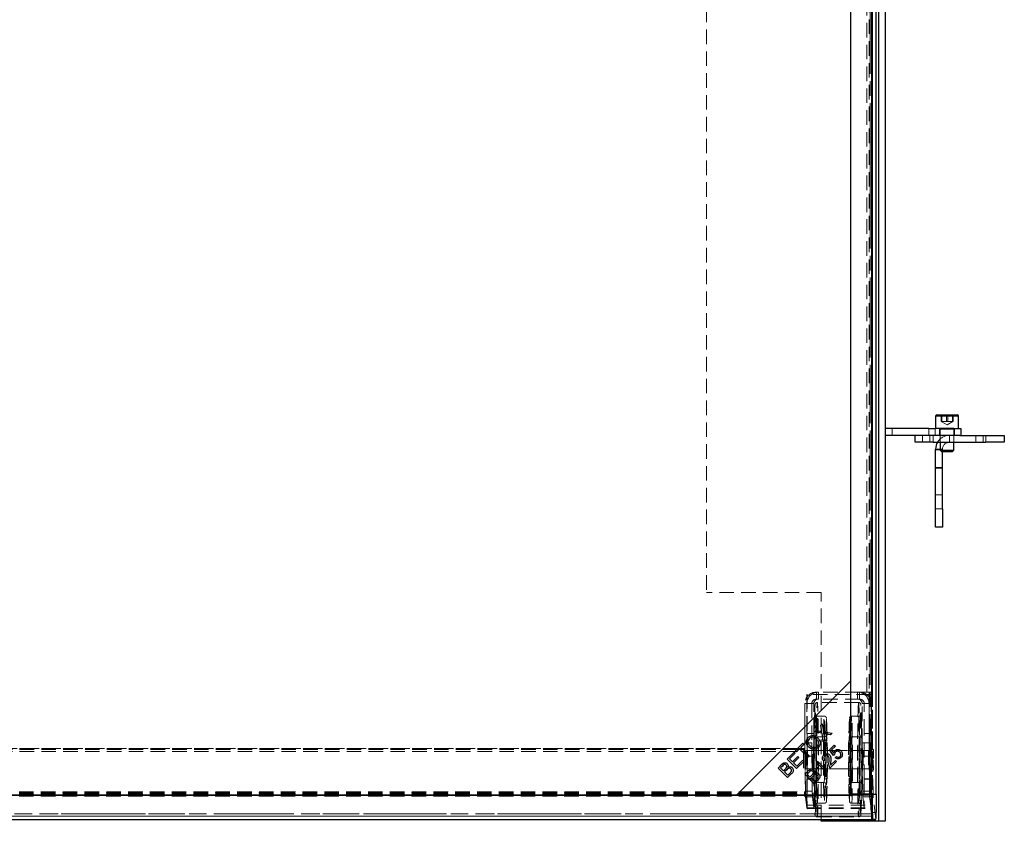
# Model space of a CAD drawing. Units: millimetres. Extents: x 43 to 536, y 20 to 376.
# Drawn here: x 129 to 215, y 20 to 90 of the extents above; entities that cross this region are included whole.
import ezdxf

# ---------------------------------------------------------------- set-up
doc = ezdxf.new("R2010")
doc.units = ezdxf.units.MM
doc.linetypes.add('HIDDEN', pattern=[1.905, 1.27, -0.635])
doc.linetypes.add('PHANTOM', pattern=[12.7, 6.35, -1.27, 1.27, -1.27, 1.27, -1.27])

msp = doc.modelspace()

# ---------------------------------------------------------------- linework, layer by layer
at = {"color": 7, "linetype": 'Continuous', "lineweight": 25}
for p, q in [((203.666, 299.16), (203.666, 19.56)), ((204.266, 299.16), (204.266, 19.56)), ((201.266, 31.836), (201.266, 157.036)), ((201.266, 21.936), (201.266, 156.936)), ((203.457, 156.936), (203.457, 21.936)), ((208.786, 55.05), (210.546, 55.05)), ((208.666, 54.93), (208.666, 53.85)), ((210.666, 53.85), (210.666, 54.93)), ((208.085, 53.85), (204.266, 53.85)), ((208.085, 53.85), (208.632, 53.85)), ((210.266, 53.85), (208.632, 53.85)), ((210.266, 53.85), (210.866, 53.85)), ((210.866, 53.85), (210.866, 53.25)), ((208.085, 53.25), (204.266, 53.25)), ((206.866, 52.65), (206.866, 53.25)), ((208.466, 52.65), (206.866, 52.65)), ((208.632, 53.25), (208.085, 53.25)), ((208.466, 52.65), (213.066, 52.65)), ((210.266, 53.25), (208.632, 53.25)), ((209.066, 52.65), (209.066, 51.961)), ((210.786, 53.25), (210.266, 53.25)), ((210.266, 51.961), (210.266, 52.65)), ((210.786, 53.25), (213.066, 53.25)), ((213.066, 53.25), (214.666, 53.25)), ((214.666, 52.65), (213.066, 52.65)), ((214.666, 53.25), (214.666, 52.65)), ((208.666, 46.85), (208.666, 52.05)), ((209.066, 51.961), (209.177, 51.85)), ((209.066, 51.961), (210.266, 51.961)), ((209.177, 51.85), (210.155, 51.85)), ((209.266, 46.85), (209.266, 51.85)), ((210.155, 51.85), (210.266, 51.961)), ((208.666, 45.25), (208.666, 46.85)), ((209.266, 46.85), (209.266, 45.25)), ((209.266, 45.25), (208.666, 45.25)), ((191.266, 21.836), (201.266, 31.836)), ((201.266, 21.836), (201.266, 31.836)), ((198.645, 27.95), (198.765, 28.07)), ((198.699, 27.559), (198.645, 27.95)), ((198.765, 28.07), (198.866, 27.382)), ((197.437, 26.73), (197.437, 26.238)), ((198.037, 27.036), (198.037, 26.868)), ((198.059, 27.364), (198.191, 27.496)), ((198.745, 27.249), (198.059, 27.364)), ((198.191, 27.496), (198.558, 27.433)), ((198.858, 26.489), (198.745, 27.249)), ((198.866, 27.382), (199.625, 27.256)), ((198.909, 27.124), (198.991, 26.622)), ((199.488, 27.119), (198.979, 27.207)), ((199.625, 27.256), (199.488, 27.119)), ((196.412, 25.716), (197.075, 26.38)), ((196.786, 25.893), (196.51, 25.618)), ((197.524, 25.155), (196.786, 25.893)), ((197.174, 26.281), (196.897, 26.004)), ((196.897, 26.004), (197.635, 25.266)), ((197.075, 26.38), (197.174, 26.281)), ((198.037, 25.991), (198.037, 25.858)), ((198.991, 26.622), (198.858, 26.489)), ((199.394, 25.804), (199.811, 26.22)), ((199.743, 25.293), (199.394, 25.804)), ((199.909, 26.122), (199.574, 25.788)), ((199.811, 26.22), (199.909, 26.122)), ((195.693, 24.998), (196.298, 25.603)), ((196.53, 24.161), (195.693, 24.998)), ((196.397, 25.504), (195.903, 25.01)), ((195.903, 25.01), (196.159, 24.754)), ((196.159, 24.754), (196.622, 25.217)), ((196.721, 25.119), (196.258, 24.656)), ((196.298, 25.603), (196.397, 25.504)), ((196.51, 25.618), (196.412, 25.716)), ((196.622, 25.217), (196.721, 25.119)), ((197.227, 25.674), (197.138, 25.65)), ((197.437, 25.464), (197.437, 25.242)), ((197.635, 25.266), (197.524, 25.155)), ((199.574, 25.788), (199.755, 25.518)), ((199.852, 25.377), (199.743, 25.293)), ((199.901, 25.099), (200, 25.216)), ((194.903, 24.208), (195.217, 24.522)), ((195.74, 23.371), (194.903, 24.208)), ((195.28, 24.387), (195.113, 24.22)), ((195.113, 24.22), (195.366, 23.967)), ((195.366, 23.967), (195.547, 24.148)), ((196.258, 24.656), (196.542, 24.371)), ((197.155, 24.786), (196.53, 24.161)), ((196.542, 24.371), (197.056, 24.885)), ((197.056, 24.885), (197.155, 24.786)), ((197.126, 24.815), (197.126, 24.757)), ((198.363, 24.184), (198.264, 24.283)), ((198.295, 24.735), (198.362, 24.801)), ((198.362, 24.801), (199.202, 23.961)), ((199.099, 23.858), (198.445, 24.513)), ((198.992, 24.926), (198.876, 24.831)), ((200.008, 24.767), (199.454, 24.213)), ((199.498, 24.455), (199.909, 24.866)), ((199.909, 24.866), (200.008, 24.767)), ((195.658, 24.062), (195.464, 23.868)), ((195.464, 23.868), (195.752, 23.581)), ((196.059, 23.69), (195.74, 23.371)), ((195.752, 23.581), (195.961, 23.789)), ((197.232, 23.665), (197.546, 23.979)), ((198.069, 22.828), (197.232, 23.665)), ((197.278, 23.712), (197.28, 23.617)), ((197.437, 23.87), (197.437, 23.459)), ((197.609, 23.844), (197.441, 23.677)), ((197.441, 23.677), (197.694, 23.424)), ((197.862, 23.256), (197.641, 23.256)), ((197.882, 23.236), (197.661, 23.236)), ((197.694, 23.424), (197.875, 23.605)), ((197.987, 23.519), (197.793, 23.325)), ((197.793, 23.325), (198.081, 23.037)), ((198.037, 24.042), (198.037, 23.555)), ((198.081, 23.037), (198.289, 23.246)), ((199.202, 23.961), (199.099, 23.858)), ((198.388, 23.147), (198.069, 22.828)), ((203.146, 21.836), (54.187, 21.836)), ((66.066, 21.836), (191.266, 21.836)), ((191.266, 21.836), (201.266, 21.836)), ((202.957, 21.936), (201.266, 21.936)), ((203.165, 21.936), (202.957, 21.936)), ((203.037, 21.836), (203.037, 21.936)), ((203.146, 20.211), (203.146, 21.836)), ((203.165, 21.936), (203.166, 21.936)), ((203.166, 20.327), (203.166, 21.936)), ((203.166, 21.936), (203.466, 21.936)), ((203.466, 21.936), (203.466, 20.327)), ((203.141, 19.84), (203.154, 19.732)), ((54.196, 19.711), (203.137, 19.711)), ((198.666, 19.56), (198.666, 19.711)), ((203.066, 19.56), (198.666, 19.56)), ((203.666, 19.56), (203.066, 19.56)), ((203.156, 19.727), (203.456, 19.727)), ((204.266, 19.56), (203.666, 19.56))]:
    msp.add_line(p, q, dxfattribs=at)
at = {"color": 7, "linetype": 'HIDDEN', "lineweight": 18}
for p, q in [((203.066, 289.76), (203.066, 19.56)), ((188.666, 159.16), (188.666, 39.52)), ((203.066, 159.16), (203.066, 19.711)), ((202.957, 21.936), (202.957, 156.936)), ((203.157, 156.936), (203.157, 21.936)), ((202.661, 30.836), (202.661, 156.241)), ((202.861, 156.241), (202.861, 30.836)), ((203.161, 156.241), (203.161, 30.836)), ((209.137, 54.45), (209.137, 55.05)), ((209.197, 54.45), (209.197, 55.05)), ((209.607, 54.45), (209.607, 55.05)), ((209.726, 54.45), (209.726, 55.05)), ((210.136, 54.45), (210.136, 55.05)), ((210.195, 54.45), (210.195, 55.05)), ((208.666, 54.93), (209.258, 54.93)), ((209.137, 54.45), (209.372, 54.45)), ((209.164, 54.45), (209.666, 54.161)), ((209.258, 54.93), (210.666, 54.93)), ((209.372, 54.45), (209.607, 54.45)), ((209.607, 54.45), (209.871, 54.45)), ((209.666, 54.161), (210.168, 54.45)), ((209.871, 54.45), (210.136, 54.45)), ((210.166, 54.45), (210.136, 54.45)), ((210.195, 54.45), (210.166, 54.45)), ((204.866, 53.25), (204.866, 53.85)), ((209.016, 53.85), (209.016, 53.25)), ((209.066, 53.8), (209.066, 52.65)), ((210.263, 53.8), (209.069, 53.8)), ((210.266, 53.85), (210.266, 53.25)), ((210.266, 52.65), (210.266, 53.8)), ((210.316, 53.25), (210.316, 53.85)), ((207.516, 53.25), (207.516, 52.65)), ((208.166, 53.25), (208.166, 52.65)), ((208.466, 52.65), (208.466, 53.25)), ((209.866, 53.25), (209.866, 52.65)), ((212.166, 53.25), (212.166, 52.65)), ((212.816, 52.65), (212.816, 53.25)), ((213.066, 53.25), (213.066, 52.65)), ((209.266, 52.05), (208.666, 52.05)), ((209.266, 51.99), (208.666, 51.99)), ((209.266, 52.05), (209.066, 52.05)), ((209.266, 51.85), (209.266, 52.05)), ((209.266, 50.45), (208.666, 50.45)), ((208.666, 50.39), (209.266, 50.39)), ((209.266, 48.05), (208.666, 48.05)), ((209.266, 46.85), (208.666, 46.85)), ((198.666, 39.52), (188.666, 39.52)), ((198.666, 19.711), (198.666, 39.52)), ((197.43, 30.636), (197.43, 27.236)), ((197.43, 30.636), (197.437, 30.636)), ((197.437, 30.636), (197.437, 27.236)), ((203.037, 30.636), (197.437, 30.636)), ((198.257, 30.836), (198.251, 30.836)), ((198.252, 30.236), (198.252, 30.836)), ((198.252, 30.236), (198.43, 30.236)), ((198.257, 30.836), (198.43, 30.836)), ((202.03, 30.836), (198.43, 30.836)), ((198.43, 30.836), (198.43, 30.236)), ((202.03, 30.236), (198.43, 30.236)), ((201.852, 30.836), (201.852, 30.236)), ((202.661, 30.836), (202.03, 30.836)), ((202.03, 30.836), (202.03, 30.236)), ((202.661, 30.836), (202.861, 30.836)), ((202.861, 30.836), (202.866, 30.836)), ((202.866, 30.836), (202.866, 24.641)), ((203.166, 30.836), (202.866, 30.836)), ((203.03, 27.236), (203.03, 30.636)), ((203.037, 27.236), (203.037, 30.636)), ((203.166, 30.836), (203.166, 24.641)), ((197.251, 25.928), (197.251, 29.836)), ((197.252, 29.836), (197.252, 26.405)), ((197.252, 29.836), (197.43, 29.836)), ((197.252, 29.836), (197.852, 29.836)), ((197.43, 27.216), (197.43, 29.836)), ((198.03, 29.836), (197.43, 29.836)), ((197.852, 29.836), (197.852, 26.405)), ((197.852, 29.836), (198.03, 29.836)), ((198.03, 27.216), (198.03, 29.836)), ((201.937, 29.936), (198.338, 29.936)), ((202.134, 29.732), (202.137, 29.736)), ((202.137, 29.736), (202.145, 29.713)), ((202.252, 26.405), (202.252, 29.836)), ((202.252, 29.836), (202.43, 29.836)), ((202.252, 29.836), (202.852, 29.836)), ((202.43, 27.216), (202.43, 29.836)), ((203.03, 29.836), (202.43, 29.836)), ((202.852, 26.405), (202.852, 29.836)), ((202.852, 29.836), (203.03, 29.836)), ((203.03, 27.216), (203.03, 29.836)), ((198.938, 28.736), (198.338, 28.736)), ((199.141, 28.53), (199.136, 28.534)), ((201.134, 28.53), (201.137, 28.536)), ((201.137, 28.536), (201.14, 28.533)), ((201.937, 28.736), (201.337, 28.736)), ((202.137, 28.936), (202.134, 28.932)), ((202.142, 28.926), (202.137, 28.936)), ((197.43, 27.236), (197.437, 27.236)), ((197.437, 27.216), (197.43, 27.216)), ((197.437, 27.236), (198.037, 27.236)), ((197.437, 27.216), (197.437, 26.73)), ((198.037, 27.216), (197.437, 27.216)), ((198.03, 27.236), (198.03, 23.236)), ((198.039, 26.734), (198.036, 26.733)), ((198.037, 27.236), (198.037, 27.036)), ((198.037, 27.216), (198.037, 27.036)), ((198.037, 26.868), (198.037, 25.991)), ((198.938, 26.936), (198.238, 26.936)), ((199.136, 27.134), (199.14, 27.132)), ((201.137, 27.136), (201.135, 27.13)), ((201.139, 27.133), (201.137, 27.136)), ((202.037, 26.936), (201.337, 26.936)), ((202.236, 26.734), (202.237, 26.736)), ((202.237, 26.736), (202.239, 26.731)), ((202.43, 27.236), (202.437, 27.236)), ((202.43, 23.236), (202.43, 27.236)), ((202.437, 27.216), (202.43, 27.216)), ((202.437, 27.236), (203.037, 27.236)), ((202.437, 23.236), (202.437, 27.236)), ((202.437, 23.256), (202.437, 27.216)), ((203.037, 27.216), (202.437, 27.216)), ((203.037, 23.256), (203.037, 27.216)), ((60.08, 25.814), (196.509, 25.814)), ((60.081, 25.928), (197.251, 25.928)), ((60.512, 25.928), (196.623, 25.928)), ((196.706, 25.814), (196.866, 25.814)), ((196.973, 25.928), (197.251, 25.928)), ((197.087, 25.814), (197.253, 25.814)), ((197.852, 26.405), (197.252, 26.405)), ((197.253, 25.814), (197.278, 23.712)), ((197.253, 25.641), (197.253, 25.814)), ((197.437, 26.238), (197.437, 25.464)), ((198.037, 25.858), (198.037, 24.042)), ((202.852, 26.405), (202.252, 26.405)), ((203.237, 25.836), (202.937, 25.836)), ((60.08, 25.641), (197.253, 25.641)), ((197.458, 25.736), (197.227, 25.674)), ((197.253, 25.641), (197.298, 21.95)), ((197.259, 25.258), (197.296, 22.203)), ((197.259, 25.258), (197.859, 25.258)), ((197.938, 25.731), (197.338, 25.731)), ((197.437, 25.242), (197.437, 23.87)), ((202.817, 25.736), (197.458, 25.736)), ((197.859, 25.258), (197.896, 22.203)), ((202.237, 25.736), (198.038, 25.736)), ((202.295, 22.203), (202.258, 25.258)), ((202.258, 25.258), (202.858, 25.258)), ((202.937, 25.731), (202.337, 25.731)), ((203.137, 25.65), (202.817, 25.736)), ((202.895, 22.203), (202.858, 25.258)), ((197.138, 24.221), (197.458, 24.136)), ((197.338, 24.141), (197.938, 24.141)), ((197.458, 24.136), (202.817, 24.136)), ((198.038, 24.136), (202.237, 24.136)), ((202.337, 24.141), (202.937, 24.141)), ((202.817, 24.136), (203.137, 24.221)), ((202.866, 24.641), (202.898, 21.985)), ((203.166, 24.641), (202.866, 24.641)), ((203.198, 21.985), (203.166, 24.641)), ((197.28, 23.617), (197.298, 22.122)), ((197.43, 23.256), (197.437, 23.256)), ((197.43, 20.736), (197.43, 23.256)), ((197.43, 23.236), (197.43, 20.736)), ((197.43, 23.236), (197.437, 23.236)), ((197.437, 23.459), (197.437, 23.256)), ((197.641, 23.256), (197.437, 23.256)), ((197.437, 23.236), (197.437, 20.736)), ((197.661, 23.236), (197.437, 23.236)), ((198.037, 23.256), (197.862, 23.256)), ((198.037, 23.236), (197.882, 23.236)), ((198.03, 20.736), (198.03, 23.256)), ((198.037, 23.555), (198.037, 23.236)), ((198.037, 23.555), (198.037, 23.256)), ((202.437, 23.256), (202.43, 23.256)), ((202.43, 23.256), (202.43, 20.736)), ((202.43, 23.236), (202.437, 23.236)), ((202.437, 23.256), (203.037, 23.256)), ((203.037, 23.236), (202.437, 23.236)), ((202.937, 24.036), (203.237, 24.036)), ((203.03, 23.256), (203.03, 20.736)), ((203.03, 20.736), (203.03, 23.236)), ((203.037, 21.936), (203.037, 23.236)), ((198.036, 23.139), (198.038, 23.136)), ((198.038, 23.136), (198.039, 23.138)), ((198.238, 22.936), (198.938, 22.936)), ((199.138, 22.736), (199.136, 22.738)), ((199.14, 22.739), (199.138, 22.736)), ((201.337, 22.936), (202.037, 22.936)), ((202.239, 23.141), (202.237, 23.136)), ((60.029, 22.039), (197.304, 22.039)), ((60.029, 21.742), (197.304, 21.742)), ((60.035, 22.122), (197.298, 22.122)), ((60.035, 21.95), (197.298, 21.95)), ((197.896, 22.203), (197.296, 22.203)), ((197.298, 21.95), (197.298, 22.122)), ((197.304, 22.039), (197.438, 20.959)), ((197.304, 21.742), (197.304, 22.039)), ((197.304, 21.742), (197.438, 20.662)), ((197.31, 21.703), (197.43, 20.736)), ((197.31, 21.703), (197.91, 21.703)), ((197.91, 21.703), (198.03, 20.736)), ((202.895, 22.203), (202.295, 22.203)), ((202.43, 20.736), (202.309, 21.703)), ((202.309, 21.703), (202.909, 21.703)), ((203.198, 21.985), (202.898, 21.985)), ((202.906, 21.735), (203.141, 19.84)), ((202.906, 21.735), (203.205, 21.735)), ((203.03, 20.736), (202.909, 21.703)), ((203.037, 20.736), (203.037, 21.836)), ((203.454, 19.732), (203.205, 21.735)), ((197.43, 20.736), (197.437, 20.736)), ((197.437, 20.736), (203.037, 20.736)), ((197.438, 20.959), (203.017, 20.973)), ((197.438, 20.662), (197.438, 20.959)), ((197.438, 20.662), (203.017, 20.676)), ((198.138, 20.936), (198.131, 20.952)), ((198.141, 20.939), (198.138, 20.936)), ((198.338, 21.136), (198.938, 21.136)), ((199.135, 21.339), (199.138, 21.336)), ((199.138, 21.336), (199.143, 21.35)), ((201.337, 21.136), (201.937, 21.136)), ((202.135, 20.938), (202.141, 20.941)), ((203.017, 20.973), (203.136, 20.013)), ((203.017, 20.676), (203.017, 20.973)), ((203.017, 20.676), (203.136, 19.716)), ((54.187, 20.211), (203.146, 20.211)), ((203.136, 20.013), (54.196, 20.013)), ((54.196, 20.011), (203.137, 20.011)), ((198.13, 20.158), (198.138, 20.136)), ((198.138, 20.136), (198.141, 20.139)), ((198.338, 19.936), (201.937, 19.936)), ((203.136, 20.013), (203.136, 19.716)), ((203.136, 19.716), (54.196, 19.716)), ((203.454, 19.732), (203.154, 19.732)), ((203.456, 19.727), (203.454, 19.732))]:
    msp.add_line(p, q, dxfattribs=at)
at = {"color": 8, "linetype": 'PHANTOM', "lineweight": 18}
for p, q in [((202.957, 21.936), (202.957, 156.936)), ((210.666, 54.93), (208.666, 54.93)), ((208.085, 53.25), (208.085, 53.85)), ((208.632, 53.85), (208.632, 53.25)), ((210.266, 53.25), (210.266, 53.85)), ((208.466, 53.25), (208.466, 52.65)), ((213.066, 52.65), (213.066, 53.25)), ((209.066, 52.05), (208.666, 52.05)), ((208.666, 46.85), (209.266, 46.85)), ((196.509, 25.814), (196.706, 25.814)), ((196.623, 25.928), (196.973, 25.928)), ((196.866, 25.814), (197.087, 25.814)), ((203.146, 20.211), (54.187, 20.211)), ((203.166, 20.327), (203.466, 20.327)), ((203.066, 19.711), (203.066, 19.56))]:
    msp.add_line(p, q, dxfattribs=at)
at = {"color": 7, "linetype": 'HIDDEN', "lineweight": 18, "flags": 128}
for points in [[(198.141, 29.732), (198.133, 29.726), (198.13, 29.715)], [(198.141, 20.139), (198.148, 20.172), (198.158, 20.281), (198.168, 20.46), (198.177, 20.707), (198.186, 21.018), (198.194, 21.388), (198.201, 21.813), (198.208, 22.284), (198.213, 22.796), (198.217, 23.34), (198.22, 23.909), (198.221, 24.493), (198.221, 25.083), (198.221, 25.672), (198.218, 26.249), (198.215, 26.807), (198.21, 27.336), (198.205, 27.828), (198.198, 28.277), (198.19, 28.675), (198.182, 29.017), (198.173, 29.296), (198.163, 29.51), (198.153, 29.654), (198.143, 29.726), (198.141, 29.732)], [(198.338, 19.936), (198.327, 19.971), (198.317, 20.075), (198.307, 20.248), (198.298, 20.487), (198.289, 20.789), (198.281, 21.148), (198.273, 21.561), (198.267, 22.021), (198.261, 22.522), (198.257, 23.056), (198.254, 23.618), (198.251, 24.197), (198.251, 24.787), (198.251, 25.38), (198.252, 25.965), (198.255, 26.537), (198.259, 27.086), (198.264, 27.605), (198.27, 28.086), (198.277, 28.523), (198.285, 28.91), (198.293, 29.241), (198.303, 29.511), (198.312, 29.718), (198.322, 29.857), (198.333, 29.927), (198.343, 29.927), (198.353, 29.857), (198.363, 29.718), (198.373, 29.511), (198.382, 29.241), (198.391, 28.91), (198.399, 28.523), (198.405, 28.086), (198.412, 27.605), (198.417, 27.086), (198.42, 26.537), (198.423, 25.965), (198.425, 25.38), (198.425, 24.787), (198.424, 24.197), (198.422, 23.618), (198.419, 23.056), (198.414, 22.522), (198.409, 22.021), (198.402, 21.561), (198.395, 21.148), (198.386, 20.789), (198.378, 20.487), (198.368, 20.248), (198.358, 20.075), (198.348, 19.971), (198.338, 19.936)], [(201.937, 29.936), (201.927, 29.9), (201.917, 29.796), (201.907, 29.623), (201.897, 29.384), (201.888, 29.083), (201.88, 28.723), (201.873, 28.31), (201.866, 27.85), (201.861, 27.35), (201.856, 26.815), (201.853, 26.254), (201.851, 25.674), (201.85, 25.084), (201.85, 24.492), (201.852, 23.906), (201.855, 23.334), (201.858, 22.785), (201.863, 22.266), (201.869, 21.785), (201.876, 21.348), (201.884, 20.961), (201.893, 20.63), (201.902, 20.36), (201.912, 20.154), (201.922, 20.014), (201.932, 19.944), (201.942, 19.944), (201.953, 20.014), (201.963, 20.154), (201.972, 20.36), (201.982, 20.63), (201.99, 20.961), (201.998, 21.348), (202.005, 21.785), (202.011, 22.266), (202.016, 22.785), (202.02, 23.334), (202.023, 23.906), (202.024, 24.492), (202.024, 25.084), (202.023, 25.674), (202.021, 26.254), (202.018, 26.815), (202.014, 27.35), (202.008, 27.85), (202.002, 28.31), (201.994, 28.723), (201.986, 29.083), (201.977, 29.384), (201.968, 29.623), (201.958, 29.796), (201.948, 29.9), (201.937, 29.936)], [(202.134, 20.139), (202.132, 20.145), (202.122, 20.217), (202.112, 20.361), (202.102, 20.575), (202.093, 20.855), (202.085, 21.196), (202.077, 21.594), (202.07, 22.043), (202.065, 22.536), (202.06, 23.065), (202.057, 23.622), (202.054, 24.199), (202.053, 24.788), (202.054, 25.378), (202.055, 25.962), (202.058, 26.531), (202.062, 27.075), (202.067, 27.587), (202.074, 28.059), (202.081, 28.483), (202.089, 28.853), (202.098, 29.164), (202.107, 29.411), (202.117, 29.591), (202.127, 29.699), (202.134, 29.732)], [(198.131, 28.916), (198.133, 28.927), (198.141, 28.931)], [(198.399, 23.479), (198.4, 23.663), (198.403, 24.162), (198.404, 24.676), (198.404, 25.195), (198.403, 25.709), (198.4, 26.208), (198.397, 26.684), (198.392, 27.127), (198.386, 27.529), (198.38, 27.883), (198.372, 28.182), (198.364, 28.421), (198.356, 28.595), (198.347, 28.7), (198.338, 28.736), (198.329, 28.7), (198.32, 28.595), (198.311, 28.421), (198.303, 28.182), (198.296, 27.883), (198.289, 27.529), (198.284, 27.127), (198.279, 26.684), (198.275, 26.208), (198.273, 25.709), (198.272, 25.195), (198.272, 24.676), (198.273, 24.162), (198.275, 23.663), (198.279, 23.187), (198.284, 22.744), (198.289, 22.342), (198.296, 21.988), (198.303, 21.689), (198.311, 21.45), (198.32, 21.276), (198.329, 21.171), (198.338, 21.136), (198.338, 21.136)], [(198.872, 25.306), (198.873, 25.709), (198.875, 26.208), (198.879, 26.684), (198.883, 27.127), (198.889, 27.529), (198.896, 27.883), (198.903, 28.182), (198.911, 28.421), (198.92, 28.595), (198.929, 28.7), (198.938, 28.736), (198.947, 28.7), (198.956, 28.595), (198.964, 28.421), (198.972, 28.182), (198.979, 27.883), (198.986, 27.529), (198.992, 27.127), (198.997, 26.684), (199, 26.208), (199.003, 25.709), (199.004, 25.195), (199.004, 24.676), (199.003, 24.162), (199, 23.663), (198.997, 23.187), (198.992, 22.744), (198.986, 22.342), (198.979, 21.988), (198.972, 21.689), (198.964, 21.45), (198.956, 21.276), (198.947, 21.171), (198.938, 21.136), (198.938, 21.136)], [(201.337, 28.736), (201.328, 28.7), (201.319, 28.595), (201.311, 28.421), (201.303, 28.182), (201.295, 27.883), (201.289, 27.529), (201.283, 27.127), (201.278, 26.684), (201.275, 26.208), (201.272, 25.709), (201.271, 25.195), (201.271, 24.676), (201.272, 24.162), (201.275, 23.663), (201.278, 23.187), (201.283, 22.744), (201.289, 22.342), (201.295, 21.988), (201.303, 21.689), (201.311, 21.45), (201.319, 21.276), (201.328, 21.171), (201.337, 21.136), (201.346, 21.171), (201.355, 21.276), (201.364, 21.45), (201.372, 21.689), (201.379, 21.988), (201.386, 22.342), (201.391, 22.744), (201.396, 23.187), (201.4, 23.663), (201.402, 24.162), (201.403, 24.676), (201.403, 25.195), (201.402, 25.709), (201.4, 26.208), (201.396, 26.684), (201.391, 27.127), (201.386, 27.529), (201.379, 27.883), (201.372, 28.182), (201.364, 28.421), (201.355, 28.595), (201.346, 28.7), (201.337, 28.736)], [(201.937, 28.736), (201.946, 28.7), (201.955, 28.595), (201.964, 28.421), (201.972, 28.182), (201.979, 27.883), (201.986, 27.529), (201.991, 27.127), (201.996, 26.684), (202, 26.208), (202.002, 25.709), (202.003, 25.195), (202.003, 24.676), (202.002, 24.162), (202, 23.663), (201.996, 23.187), (201.991, 22.744), (201.986, 22.342), (201.979, 21.988), (201.972, 21.689), (201.964, 21.45), (201.955, 21.276), (201.946, 21.171), (201.937, 21.136), (201.928, 21.171), (201.919, 21.276), (201.911, 21.45), (201.903, 21.689), (201.895, 21.988), (201.889, 22.342), (201.883, 22.744), (201.878, 23.187), (201.875, 23.663), (201.872, 24.162), (201.871, 24.676), (201.871, 25.195), (201.872, 25.709), (201.875, 26.208), (201.878, 26.684), (201.883, 27.127), (201.889, 27.529), (201.895, 27.883), (201.903, 28.182), (201.911, 28.421), (201.919, 28.595), (201.928, 28.7), (201.937, 28.736)], [(198.238, 22.936), (198.231, 22.972), (198.225, 23.079), (198.219, 23.253), (198.214, 23.488), (198.209, 23.775), (198.206, 24.105), (198.204, 24.464), (198.203, 24.84), (198.203, 25.22), (198.205, 25.59), (198.208, 25.936), (198.211, 26.245), (198.216, 26.508), (198.222, 26.713), (198.228, 26.855), (198.234, 26.927), (198.241, 26.927), (198.248, 26.855), (198.254, 26.713), (198.259, 26.508), (198.264, 26.245), (198.268, 25.936), (198.271, 25.59), (198.272, 25.22), (198.273, 24.84), (198.272, 24.464), (198.27, 24.105), (198.266, 23.775), (198.262, 23.488), (198.257, 23.253), (198.251, 23.079), (198.244, 22.972), (198.238, 22.936)], [(198.972, 25.238), (198.971, 25.59), (198.968, 25.936), (198.964, 26.245), (198.959, 26.508), (198.954, 26.713), (198.947, 26.855), (198.941, 26.927), (198.934, 26.927), (198.928, 26.855), (198.922, 26.713), (198.916, 26.508), (198.911, 26.245), (198.907, 25.936), (198.905, 25.59), (198.903, 25.22), (198.903, 24.84), (198.904, 24.464), (198.906, 24.105), (198.909, 23.775), (198.914, 23.488), (198.919, 23.253), (198.925, 23.079), (198.931, 22.972), (198.938, 22.936), (198.938, 22.936)], [(201.337, 26.936), (201.344, 26.899), (201.35, 26.792), (201.356, 26.618), (201.361, 26.383), (201.366, 26.096), (201.369, 25.766), (201.371, 25.407), (201.372, 25.031), (201.372, 24.651), (201.37, 24.281), (201.368, 23.936), (201.364, 23.626), (201.359, 23.363), (201.353, 23.158), (201.347, 23.017), (201.341, 22.945), (201.334, 22.945), (201.327, 23.017), (201.321, 23.158), (201.316, 23.363), (201.311, 23.626), (201.307, 23.936), (201.304, 24.281), (201.303, 24.651), (201.302, 25.031), (201.303, 25.407), (201.306, 25.766), (201.309, 26.096), (201.313, 26.383), (201.318, 26.618), (201.324, 26.792), (201.331, 26.899), (201.337, 26.936)], [(202.037, 26.936), (202.031, 26.899), (202.024, 26.792), (202.018, 26.618), (202.013, 26.383), (202.009, 26.096), (202.005, 25.766), (202.003, 25.407), (202.002, 25.031), (202.003, 24.651), (202.004, 24.281), (202.007, 23.936), (202.011, 23.626), (202.016, 23.363), (202.021, 23.158), (202.027, 23.017), (202.034, 22.945), (202.04, 22.945), (202.047, 23.017), (202.053, 23.158), (202.059, 23.363), (202.064, 23.626), (202.067, 23.936), (202.07, 24.281), (202.072, 24.651), (202.072, 25.031), (202.071, 25.407), (202.069, 25.766), (202.066, 26.096), (202.061, 26.383), (202.056, 26.618), (202.05, 26.792), (202.044, 26.899), (202.037, 26.936)], [(202.921, 24.936), (202.922, 24.682), (202.924, 24.449), (202.927, 24.255), (202.931, 24.117), (202.935, 24.045), (202.939, 24.045), (202.944, 24.117), (202.947, 24.255), (202.95, 24.449), (202.952, 24.682), (202.953, 24.936), (202.952, 25.189), (202.95, 25.422), (202.947, 25.616), (202.944, 25.754), (202.939, 25.826), (202.935, 25.826), (202.931, 25.754), (202.927, 25.616), (202.924, 25.422), (202.922, 25.189), (202.921, 24.936)], [(203.221, 24.936), (203.222, 24.682), (203.224, 24.449), (203.227, 24.255), (203.23, 24.117), (203.235, 24.045), (203.239, 24.045), (203.244, 24.117), (203.247, 24.255), (203.25, 24.449), (203.252, 24.682), (203.253, 24.936), (203.252, 25.189), (203.25, 25.422), (203.247, 25.616), (203.244, 25.754), (203.239, 25.826), (203.235, 25.826), (203.23, 25.754), (203.227, 25.616), (203.224, 25.422), (203.222, 25.189), (203.221, 24.936)], [(197.126, 24.757), (197.127, 24.649), (197.129, 24.452), (197.132, 24.307), (197.136, 24.231), (197.14, 24.231), (197.144, 24.307), (197.147, 24.452), (197.149, 24.649), (197.15, 24.877), (197.15, 25.111), (197.148, 25.326), (197.146, 25.499), (197.145, 25.535)], [(197.347, 25.554), (197.344, 25.652), (197.34, 25.722), (197.336, 25.722), (197.332, 25.652), (197.328, 25.518), (197.326, 25.333), (197.324, 25.112), (197.324, 24.876), (197.325, 24.645), (197.327, 24.44), (197.33, 24.279), (197.334, 24.176), (197.338, 24.141), (197.338, 24.141)], [(197.458, 25.736), (197.462, 25.7), (197.466, 25.597), (197.469, 25.434), (197.471, 25.228), (197.472, 24.995), (197.471, 24.758), (197.47, 24.536), (197.467, 24.349), (197.464, 24.215), (197.46, 24.145), (197.456, 24.145), (197.452, 24.215), (197.448, 24.349), (197.446, 24.536), (197.444, 24.758), (197.444, 24.995), (197.445, 25.228), (197.447, 25.434), (197.45, 25.597), (197.454, 25.7), (197.458, 25.736)], [(197.938, 24.141), (197.942, 24.176), (197.946, 24.279), (197.949, 24.44), (197.951, 24.645), (197.952, 24.876), (197.951, 25.112), (197.95, 25.333), (197.947, 25.518), (197.944, 25.652), (197.94, 25.722), (197.936, 25.722), (197.932, 25.652), (197.928, 25.518), (197.926, 25.333), (197.924, 25.112), (197.924, 24.876), (197.925, 24.645), (197.927, 24.44), (197.93, 24.279), (197.934, 24.176), (197.938, 24.141)], [(198.038, 24.136), (198.042, 24.171), (198.046, 24.275), (198.049, 24.437), (198.051, 24.643), (198.052, 24.876), (198.051, 25.114), (198.05, 25.336), (198.047, 25.522), (198.044, 25.656), (198.04, 25.727), (198.036, 25.727), (198.032, 25.656), (198.028, 25.522), (198.026, 25.336), (198.024, 25.114), (198.024, 24.876), (198.025, 24.643), (198.027, 24.437), (198.03, 24.275), (198.034, 24.171), (198.038, 24.136)], [(202.237, 24.136), (202.241, 24.171), (202.245, 24.275), (202.248, 24.437), (202.25, 24.643), (202.251, 24.876), (202.251, 25.114), (202.249, 25.336), (202.247, 25.522), (202.243, 25.656), (202.239, 25.727), (202.235, 25.727), (202.231, 25.656), (202.228, 25.522), (202.225, 25.336), (202.224, 25.114), (202.223, 24.876), (202.224, 24.643), (202.226, 24.437), (202.229, 24.275), (202.233, 24.171), (202.237, 24.136)], [(202.337, 25.731), (202.341, 25.695), (202.345, 25.592), (202.348, 25.431), (202.35, 25.226), (202.351, 24.995), (202.351, 24.759), (202.349, 24.538), (202.347, 24.353), (202.343, 24.219), (202.339, 24.149), (202.335, 24.149), (202.331, 24.219), (202.328, 24.353), (202.325, 24.538), (202.324, 24.759), (202.323, 24.995), (202.324, 25.226), (202.326, 25.431), (202.329, 25.592), (202.333, 25.695), (202.337, 25.731)], [(202.817, 25.736), (202.813, 25.7), (202.809, 25.597), (202.806, 25.434), (202.804, 25.228), (202.803, 24.995), (202.803, 24.758), (202.805, 24.536), (202.808, 24.349), (202.811, 24.215), (202.815, 24.145), (202.819, 24.145), (202.823, 24.215), (202.827, 24.349), (202.829, 24.536), (202.831, 24.758), (202.831, 24.995), (202.83, 25.228), (202.828, 25.434), (202.825, 25.597), (202.821, 25.7), (202.817, 25.736)], [(202.937, 24.141), (202.941, 24.176), (202.945, 24.279), (202.948, 24.44), (202.95, 24.645), (202.951, 24.876), (202.951, 25.112), (202.949, 25.333), (202.946, 25.518), (202.943, 25.652), (202.939, 25.722), (202.935, 25.722), (202.931, 25.652), (202.928, 25.518), (202.925, 25.333), (202.924, 25.112), (202.923, 24.876), (202.924, 24.645), (202.926, 24.44), (202.929, 24.279), (202.933, 24.176), (202.937, 24.141)], [(203.137, 25.65), (203.141, 25.611), (203.145, 25.499), (203.147, 25.326), (203.149, 25.111), (203.149, 24.877), (203.148, 24.649), (203.146, 24.452), (203.143, 24.307), (203.139, 24.231), (203.135, 24.231), (203.131, 24.307), (203.128, 24.452), (203.126, 24.649), (203.125, 24.877), (203.125, 25.111), (203.127, 25.326), (203.129, 25.499), (203.133, 25.611), (203.137, 25.65)], [(201.133, 22.747), (201.134, 22.744), (201.139, 22.737)], [(201.14, 21.338), (201.133, 21.344), (201.131, 21.353)], [(202.145, 20.156), (202.142, 20.145), (202.134, 20.139)]]:
    msp.add_lwpolyline(points, dxfattribs=at)
at = {"color": 7, "linetype": 'Continuous', "lineweight": 25, "flags": 128}
for points in [[(197.138, 25.65), (197.134, 25.611), (197.131, 25.548)], [(197.145, 25.535), (197.142, 25.611), (197.138, 25.65)], [(203.154, 19.732), (203.157, 19.728), (203.159, 19.751), (203.161, 19.8), (203.163, 19.874), (203.164, 19.968), (203.165, 20.078), (203.166, 20.199), (203.166, 20.327)]]:
    msp.add_lwpolyline(points, dxfattribs=at)
at = {"color": 7, "linetype": 'Continuous', "lineweight": 25}
for centre, radius, start, end in [((208.786, 54.93), 0.12, 90, 180), ((210.546, 54.93), 0.12, 0, 90), ((209.866, 52.05), 1.2, 150, 180), ((177.021, 25.14), 20.33, 0.53393, 1.16805), ((195.66, 20.163), 7.808, 356.79778, 1.20253)]:
    msp.add_arc(centre, radius, start, end, dxfattribs=at)
at = {"color": 7, "linetype": 'HIDDEN', "lineweight": 18}
for centre, radius, start, end in [((209.016, 53.8), 0.05, 0, 90), ((210.316, 53.8), 0.05, 90, 180), ((209.866, 52.05), 1.2, 90, 150), ((209.866, 52.05), 0.6, 90, 180), ((198.251, 29.836), 1, 90, 180), ((198.252, 29.836), 1, 90.00436, 180.00436), ((198.43, 29.836), 1, 90.00436, 180.00436), ((198.252, 29.836), 0.4, 90.00436, 180.00436), ((198.43, 29.836), 0.4, 90.00436, 180.00436), ((201.852, 29.836), 1, 359.99564, 89.99564), ((201.852, 29.836), 0.4, 359.99564, 89.99564), ((202.03, 29.836), 1, 359.99564, 89.99564), ((202.03, 29.836), 0.4, 359.99564, 89.99564), ((320.527, 24.933), 122.49, 177.76293, 182.23447), ((79.564, 24.938), 122.674, 357.76631, 2.23109), ((300.212, 24.942), 102.158, 177.7705, 182.2383), ((101.764, 24.939), 96.46, 357.62348, 2.37192), ((283.404, 24.928), 84.346, 177.54992, 182.43869), ((111.844, 24.916), 87.372, 357.66031, 2.37004), ((289.325, 24.909), 88.265, 177.64864, 182.30862), ((117.193, 24.937), 84.024, 357.54497, 2.45239), ((297.671, 24.939), 95.62, 177.6066, 182.39823), ((103.869, 24.947), 98.354, 357.66579, 2.31843), ((241.885, 24.932), 43.886, 177.64754, 182.34056), ((154.879, 24.935), 43.197, 357.61581, 2.38717), ((248.795, 24.932), 49.708, 177.46093, 182.53014), ((148.414, 24.937), 50.773, 357.51935, 2.47817), ((256.536, 24.923), 55.445, 177.71859, 182.24909), ((151.432, 24.939), 49.755, 357.46346, 2.52769), ((244.704, 24.945), 42.506, 177.58859, 182.43955), ((157.716, 24.934), 44.56, 357.69332, 2.31155), ((293.792, 26.363), 96.54, 179.97486, 180.6557), ((294.392, 26.363), 96.54, 179.97486, 180.6557), ((298.791, 26.363), 96.54, 179.97486, 180.6557), ((299.391, 26.363), 96.54, 179.97486, 180.6557), ((224.562, 24.962), 27.437, 178.77612, 180.30643), ((176.631, 24.945), 20.722, 357.77533, 1.06292), ((166.16, 24.512), 32.816, 357.24682, 0.77149), ((254.843, 23.988), 55.979, 179.13219, 182.92073), ((168.458, 23.068), 29.942, 356.3, 0.62591), ((205.743, 22.193), 8.447, 179.93448, 183.32817), ((206.343, 22.193), 8.447, 179.93448, 183.32817), ((210.742, 22.193), 8.447, 179.93448, 183.32817), ((211.342, 22.193), 8.447, 179.93448, 183.32817), ((207.121, 21.981), 4.222, 179.93449, 183.3285), ((207.421, 21.981), 4.222, 179.93449, 183.3285)]:
    msp.add_arc(centre, radius, start, end, dxfattribs=at)
for centre, major_axis, ratio, start_param, end_param in [((197.26, 25.928), (0, 0.2), 0.043638, 1.570796, 2.181662), ((197.26, 25.928), (0, 0.5), 0.017455, 1.570796, 2.181662), ((197.305, 22.237), (0, 0.2), 0.043638, 2.181662, 3.001966), ((197.305, 22.237), (0, 0.5), 0.017455, 2.181662, 3.001966)]:
    msp.add_ellipse(centre, major_axis=major_axis, ratio=ratio, start_param=start_param, end_param=end_param, dxfattribs=at)
for points, knots in [([(198.34, 29.932), (198.332, 29.933), (198.299, 29.938), (198.246, 29.917), (198.195, 29.88), (198.166, 29.842), (198.149, 29.809), (198.139, 29.777), (198.135, 29.762), (198.133, 29.751), (198.133, 29.751)], [0, 0, 0, 0, 0.041469, 0.185929, 0.305368, 0.416031, 0.532627, 0.697782, 0.990181, 1, 1, 1, 1]), ([(202.142, 29.75), (202.14, 29.761), (202.136, 29.78), (202.116, 29.836), (202.067, 29.893), (202.006, 29.929), (201.959, 29.933), (201.937, 29.936)], [0, 0, 0, 0, 0.383538, 0.610113, 0.74073, 0.88031, 1, 1, 1, 1]), ([(198.338, 28.739), (198.324, 28.739), (198.287, 28.737), (198.234, 28.761), (198.191, 28.797), (198.167, 28.831), (198.158, 28.851), (198.156, 28.856), (198.155, 28.858)], [0, 0, 0, 0, 0.143289, 0.383528, 0.584222, 0.764195, 0.940888, 1, 1, 1, 1]), ([(199.13, 28.594), (199.129, 28.599), (199.125, 28.611), (199.107, 28.647), (199.068, 28.691), (199.011, 28.728), (198.965, 28.732), (198.943, 28.734)], [0, 0, 0, 0, 0.162069, 0.368591, 0.568359, 0.795011, 1, 1, 1, 1]), ([(201.337, 28.736), (201.31, 28.732), (201.262, 28.727), (201.207, 28.691), (201.173, 28.653), (201.154, 28.62), (201.146, 28.6), (201.144, 28.593), (201.143, 28.59)], [0, 0, 0, 0, 0.243458, 0.433207, 0.59999, 0.755722, 0.92906, 1, 1, 1, 1]), ([(202.115, 28.848), (202.115, 28.847), (202.112, 28.839), (202.094, 28.808), (202.05, 28.766), (201.993, 28.739), (201.953, 28.737), (201.937, 28.736)], [0, 0, 0, 0, 0.044739, 0.293827, 0.542576, 0.823849, 1, 1, 1, 1]), ([(198.238, 26.932), (198.228, 26.933), (198.195, 26.936), (198.144, 26.915), (198.098, 26.882), (198.069, 26.845), (198.053, 26.814), (198.046, 26.796), (198.045, 26.791), (198.044, 26.79)], [0, 0, 0, 0, 0.108529, 0.348824, 0.543865, 0.711686, 0.855444, 0.983791, 1, 1, 1, 1]), ([(199.112, 27.039), (199.106, 27.029), (199.091, 27.004), (199.047, 26.964), (198.991, 26.938), (198.952, 26.938), (198.936, 26.939)], [0, 0, 0, 0, 0.19244, 0.475898, 0.790804, 1, 1, 1, 1]), ([(201.337, 26.936), (201.313, 26.938), (201.268, 26.943), (201.214, 26.975), (201.18, 27.01), (201.161, 27.04), (201.156, 27.053), (201.154, 27.057)], [0, 0, 0, 0, 0.291184, 0.529751, 0.730879, 0.90222, 1, 1, 1, 1]), ([(202.233, 26.78), (202.232, 26.785), (202.23, 26.795), (202.216, 26.829), (202.189, 26.871), (202.141, 26.911), (202.086, 26.933), (202.05, 26.935), (202.037, 26.936)], [0, 0, 0, 0, 0.140333, 0.280724, 0.450206, 0.655155, 0.881984, 1, 1, 1, 1]), ([(198.043, 23.088), (198.044, 23.084), (198.046, 23.074), (198.059, 23.042), (198.086, 23.001), (198.134, 22.96), (198.189, 22.938), (198.225, 22.936), (198.238, 22.936)], [0, 0, 0, 0, 0.114571, 0.259169, 0.43373, 0.644821, 0.878448, 1, 1, 1, 1]), ([(198.938, 22.936), (198.962, 22.933), (199.007, 22.928), (199.061, 22.896), (199.095, 22.861), (199.113, 22.833), (199.117, 22.822), (199.118, 22.819)], [0, 0, 0, 0, 0.302813, 0.550908, 0.760068, 0.938253, 1, 1, 1, 1]), ([(201.156, 22.817), (201.157, 22.821), (201.162, 22.832), (201.184, 22.867), (201.227, 22.906), (201.284, 22.933), (201.323, 22.933), (201.339, 22.932)], [0, 0, 0, 0, 0.076062, 0.273111, 0.529045, 0.813373, 1, 1, 1, 1]), ([(202.036, 22.939), (202.047, 22.938), (202.08, 22.935), (202.131, 22.956), (202.177, 22.989), (202.206, 23.026), (202.223, 23.057), (202.231, 23.082), (202.233, 23.092), (202.235, 23.097)], [0, 0, 0, 0, 0.0974787, 0.310162, 0.482791, 0.6313276, 0.7585666, 0.8721655, 1, 1, 1, 1]), ([(198.158, 21.019), (198.159, 21.022), (198.162, 21.03), (198.181, 21.063), (198.225, 21.105), (198.282, 21.132), (198.322, 21.135), (198.338, 21.136)], [0, 0, 0, 0, 0.090026, 0.327305, 0.564261, 0.8322, 1, 1, 1, 1]), ([(198.938, 21.136), (198.965, 21.139), (199.013, 21.144), (199.068, 21.18), (199.102, 21.218), (199.121, 21.251), (199.132, 21.28), (199.137, 21.298), (199.138, 21.307), (199.139, 21.31)], [0, 0, 0, 0, 0.180455, 0.321099, 0.444722, 0.560153, 0.688634, 0.890985, 1, 1, 1, 1]), ([(201.135, 21.317), (201.136, 21.309), (201.138, 21.296), (201.147, 21.267), (201.168, 21.225), (201.207, 21.18), (201.264, 21.144), (201.31, 21.139), (201.332, 21.137)], [0, 0, 0, 0, 0.241953, 0.437243, 0.575742, 0.709712, 0.86171, 1, 1, 1, 1]), ([(201.937, 21.132), (201.951, 21.133), (201.988, 21.134), (202.041, 21.11), (202.083, 21.074), (202.104, 21.045), (202.11, 21.034), (202.111, 21.031)], [0, 0, 0, 0, 0.168605, 0.4543777, 0.6931102, 0.9071941, 1, 1, 1, 1]), ([(198.133, 20.121), (198.135, 20.11), (198.139, 20.091), (198.159, 20.036), (198.208, 19.978), (198.269, 19.942), (198.316, 19.938), (198.338, 19.936)], [0, 0, 0, 0, 0.382879, 0.609697, 0.740453, 0.880183, 1, 1, 1, 1]), ([(201.934, 19.939), (201.942, 19.938), (201.975, 19.933), (202.029, 19.954), (202.08, 19.991), (202.109, 20.029), (202.126, 20.063), (202.136, 20.094), (202.14, 20.11), (202.142, 20.12), (202.142, 20.12)], [0, 0, 0, 0, 0.043556, 0.18755, 0.306603, 0.416908, 0.533126, 0.697748, 0.989201, 1, 1, 1, 1])]:
    msp.add_open_spline(points, degree=3, knots=knots, dxfattribs=at)
at = {"color": 7, "linetype": 'Continuous', "lineweight": 25}
for points, knots in [([(198.728, 27.398), (198.721, 27.428), (198.71, 27.481), (198.702, 27.536), (198.699, 27.559)], [0, 0, 0, 0, 0.5599658, 1, 1, 1, 1]), ([(197.588, 26.034), (197.529, 26.102), (197.411, 26.236), (197.356, 26.488), (197.408, 26.718), (197.499, 26.825), (197.544, 26.879)], [0, 0, 0, 0, 0.280591, 0.559598, 0.779576, 1, 1, 1, 1]), ([(197.641, 26.784), (197.599, 26.73), (197.516, 26.621), (197.512, 26.42), (197.595, 26.264), (197.668, 26.186), (197.704, 26.147)], [0, 0, 0, 0, 0.2792646, 0.5578905, 0.7785946, 1, 1, 1, 1]), ([(197.544, 26.879), (197.614, 26.934), (197.753, 27.044), (198.009, 27.061), (198.223, 26.98), (198.327, 26.89), (198.379, 26.844)], [0, 0, 0, 0, 0.279601, 0.558604, 0.779099, 1, 1, 1, 1]), ([(198.264, 26.731), (198.214, 26.774), (198.115, 26.861), (197.933, 26.914), (197.762, 26.883), (197.681, 26.817), (197.641, 26.784)], [0, 0, 0, 0, 0.280791, 0.560039, 0.779927, 1, 1, 1, 1]), ([(198.315, 26.107), (198.356, 26.159), (198.438, 26.265), (198.439, 26.459), (198.369, 26.616), (198.299, 26.692), (198.264, 26.731)], [0, 0, 0, 0, 0.279156, 0.558216, 0.778801, 1, 1, 1, 1]), ([(198.379, 26.844), (198.435, 26.777), (198.548, 26.643), (198.599, 26.395), (198.541, 26.172), (198.454, 26.066), (198.41, 26.012)], [0, 0, 0, 0, 0.2803552, 0.5595228, 0.7796347, 1, 1, 1, 1]), ([(198.558, 27.433), (198.59, 27.428), (198.647, 27.418), (198.703, 27.404), (198.728, 27.398)], [0, 0, 0, 0, 0.560026, 1, 1, 1, 1]), ([(198.887, 27.226), (198.891, 27.207), (198.9, 27.173), (198.906, 27.139), (198.909, 27.124)], [0, 0, 0, 0, 0.560005, 1, 1, 1, 1]), ([(198.979, 27.207), (198.962, 27.21), (198.931, 27.216), (198.9, 27.223), (198.887, 27.226)], [0, 0, 0, 0, 0.5599901, 1, 1, 1, 1]), ([(198.41, 26.012), (198.342, 25.958), (198.206, 25.851), (197.956, 25.831), (197.744, 25.903), (197.64, 25.99), (197.588, 26.034)], [0, 0, 0, 0, 0.279586, 0.558758, 0.779308, 1, 1, 1, 1]), ([(197.704, 26.147), (197.752, 26.104), (197.85, 26.019), (198.03, 25.977), (198.197, 26.009), (198.276, 26.074), (198.315, 26.107)], [0, 0, 0, 0, 0.2806247, 0.5597445, 0.7797624, 1, 1, 1, 1]), ([(199.86, 25.729), (199.904, 25.764), (199.992, 25.833), (200.153, 25.846), (200.292, 25.804), (200.358, 25.747), (200.392, 25.718)], [0, 0, 0, 0, 0.279545, 0.559099, 0.779363, 1, 1, 1, 1]), ([(198.876, 24.831), (198.844, 24.875), (198.781, 24.963), (198.769, 25.12), (198.821, 25.251), (198.877, 25.314), (198.905, 25.345)], [0, 0, 0, 0, 0.280283, 0.558946, 0.779179, 1, 1, 1, 1]), ([(198.905, 25.345), (198.945, 25.379), (199.023, 25.448), (199.17, 25.479), (199.304, 25.452), (199.367, 25.4), (199.399, 25.374)], [0, 0, 0, 0, 0.280514, 0.559705, 0.77977, 1, 1, 1, 1]), ([(198.988, 25.258), (198.965, 25.231), (198.92, 25.177), (198.907, 25.075), (198.937, 24.988), (198.974, 24.947), (198.992, 24.926)], [0, 0, 0, 0, 0.2800946, 0.5589934, 0.7791423, 1, 1, 1, 1]), ([(199.291, 25.27), (199.265, 25.29), (199.215, 25.329), (199.123, 25.334), (199.044, 25.307), (199.007, 25.274), (198.988, 25.258)], [0, 0, 0, 0, 0.279214, 0.558808, 0.779163, 1, 1, 1, 1]), ([(199.359, 24.737), (199.368, 24.839), (199.381, 24.982), (199.36, 25.169), (199.314, 25.237), (199.291, 25.27)], [0, 0, 0, 0, 0.561229, 0.781407, 1, 1, 1, 1]), ([(199.399, 25.374), (199.433, 25.326), (199.502, 25.23), (199.518, 25.017), (199.507, 24.869), (199.5, 24.778)], [0, 0, 0, 0, 0.278334, 0.558556, 1, 1, 1, 1]), ([(199.755, 25.518), (199.765, 25.562), (199.785, 25.641), (199.837, 25.702), (199.86, 25.729)], [0, 0, 0, 0, 0.559851, 1, 1, 1, 1]), ([(199.923, 25.611), (199.908, 25.593), (199.876, 25.557), (199.844, 25.476), (199.849, 25.415), (199.852, 25.377)], [0, 0, 0, 0, 0.280683, 0.561294, 1, 1, 1, 1]), ([(200.404, 25.134), (200.364, 25.1), (200.284, 25.032), (200.136, 25.002), (200.002, 25.027), (199.935, 25.075), (199.901, 25.099)], [0, 0, 0, 0, 0.280196, 0.559467, 0.779579, 1, 1, 1, 1]), ([(200.292, 25.6), (200.262, 25.625), (200.203, 25.677), (200.092, 25.697), (199.993, 25.671), (199.947, 25.631), (199.923, 25.611)], [0, 0, 0, 0, 0.280424, 0.559376, 0.779392, 1, 1, 1, 1]), ([(200, 25.216), (200.028, 25.198), (200.083, 25.162), (200.176, 25.147), (200.26, 25.168), (200.299, 25.202), (200.319, 25.219)], [0, 0, 0, 0, 0.280575, 0.5596853, 0.7797563, 1, 1, 1, 1]), ([(200.319, 25.219), (200.343, 25.251), (200.392, 25.316), (200.392, 25.433), (200.355, 25.529), (200.313, 25.576), (200.292, 25.6)], [0, 0, 0, 0, 0.278877, 0.558427, 0.778992, 1, 1, 1, 1]), ([(200.392, 25.718), (200.428, 25.675), (200.494, 25.598), (200.513, 25.499), (200.522, 25.455)], [0, 0, 0, 0, 0.559618, 1, 1, 1, 1]), ([(200.522, 25.455), (200.52, 25.387), (200.517, 25.266), (200.438, 25.174), (200.404, 25.134)], [0, 0, 0, 0, 0.55833, 1, 1, 1, 1]), ([(195.217, 24.522), (195.256, 24.558), (195.332, 24.629), (195.473, 24.681), (195.611, 24.66), (195.676, 24.61), (195.709, 24.585)], [0, 0, 0, 0, 0.281145, 0.560144, 0.780179, 1, 1, 1, 1]), ([(195.613, 24.463), (195.587, 24.484), (195.547, 24.515), (195.481, 24.523), (195.384, 24.499), (195.326, 24.437), (195.28, 24.387)], [0, 0, 0, 0, 0.248929, 0.374253, 0.499596, 1, 1, 1, 1]), ([(195.547, 24.148), (195.567, 24.168), (195.602, 24.203), (195.63, 24.245), (195.643, 24.263)], [0, 0, 0, 0, 0.560281, 1, 1, 1, 1]), ([(195.643, 24.263), (195.651, 24.282), (195.668, 24.319), (195.667, 24.396), (195.633, 24.438), (195.613, 24.463)], [0, 0, 0, 0, 0.281288, 0.561699, 1, 1, 1, 1]), ([(196.015, 24.131), (195.987, 24.152), (195.946, 24.185), (195.876, 24.194), (195.772, 24.176), (195.709, 24.113), (195.658, 24.062)], [0, 0, 0, 0, 0.249338, 0.375003, 0.500576, 1, 1, 1, 1]), ([(195.709, 24.585), (195.728, 24.562), (195.765, 24.516), (195.797, 24.412), (195.78, 24.337), (195.769, 24.291)], [0, 0, 0, 0, 0.2804829, 0.5610755, 1, 1, 1, 1]), ([(195.769, 24.291), (195.803, 24.306), (195.87, 24.337), (195.975, 24.335), (196.064, 24.303), (196.108, 24.265), (196.13, 24.246)], [0, 0, 0, 0, 0.280142, 0.559562, 0.779677, 1, 1, 1, 1]), ([(196.032, 23.868), (196.046, 23.891), (196.075, 23.938), (196.08, 24.016), (196.057, 24.083), (196.029, 24.115), (196.015, 24.131)], [0, 0, 0, 0, 0.280506, 0.559128, 0.779453, 1, 1, 1, 1]), ([(196.13, 24.246), (196.155, 24.215), (196.205, 24.153), (196.24, 24.036), (196.218, 23.861), (196.125, 23.761), (196.059, 23.69)], [0, 0, 0, 0, 0.1871, 0.374285, 0.560762, 1, 1, 1, 1]), ([(197.546, 23.979), (197.584, 24.015), (197.66, 24.086), (197.801, 24.138), (197.939, 24.117), (198.005, 24.067), (198.037, 24.042)], [0, 0, 0, 0, 0.281145, 0.560144, 0.780179, 1, 1, 1, 1]), ([(198.264, 24.283), (198.288, 24.367), (198.333, 24.516), (198.307, 24.668), (198.295, 24.735)], [0, 0, 0, 0, 0.560504, 1, 1, 1, 1]), ([(198.445, 24.513), (198.437, 24.45), (198.423, 24.336), (198.381, 24.23), (198.363, 24.184)], [0, 0, 0, 0, 0.559709, 1, 1, 1, 1]), ([(199.395, 24.297), (199.374, 24.378), (199.336, 24.523), (199.352, 24.671), (199.359, 24.737)], [0, 0, 0, 0, 0.5583438, 1, 1, 1, 1]), ([(199.454, 24.213), (199.441, 24.227), (199.417, 24.253), (199.402, 24.283), (199.395, 24.297)], [0, 0, 0, 0, 0.559848, 1, 1, 1, 1]), ([(199.5, 24.778), (199.497, 24.742), (199.491, 24.681), (199.486, 24.597), (199.485, 24.525), (199.494, 24.478), (199.498, 24.455)], [0, 0, 0, 0, 0.340044, 0.560073, 0.780045, 1, 1, 1, 1]), ([(195.961, 23.789), (195.975, 23.803), (196, 23.828), (196.022, 23.856), (196.032, 23.868)], [0, 0, 0, 0, 0.560111, 1, 1, 1, 1]), ([(197.941, 23.92), (197.915, 23.941), (197.876, 23.971), (197.809, 23.98), (197.712, 23.956), (197.655, 23.894), (197.609, 23.844)], [0, 0, 0, 0, 0.248929, 0.374253, 0.499596, 1, 1, 1, 1]), ([(197.875, 23.605), (197.895, 23.625), (197.931, 23.66), (197.959, 23.702), (197.971, 23.72)], [0, 0, 0, 0, 0.5602811, 1, 1, 1, 1]), ([(197.971, 23.72), (197.98, 23.739), (197.997, 23.776), (197.995, 23.852), (197.962, 23.894), (197.941, 23.92)], [0, 0, 0, 0, 0.281288, 0.561699, 1, 1, 1, 1]), ([(198.343, 23.588), (198.316, 23.609), (198.274, 23.642), (198.204, 23.651), (198.101, 23.633), (198.037, 23.569), (197.987, 23.519)], [0, 0, 0, 0, 0.249338, 0.375003, 0.500576, 1, 1, 1, 1]), ([(198.037, 24.042), (198.056, 24.019), (198.094, 23.973), (198.125, 23.869), (198.108, 23.793), (198.098, 23.748)], [0, 0, 0, 0, 0.280483, 0.561075, 1, 1, 1, 1]), ([(198.098, 23.748), (198.131, 23.763), (198.198, 23.794), (198.303, 23.792), (198.393, 23.759), (198.436, 23.721), (198.458, 23.702)], [0, 0, 0, 0, 0.280142, 0.559562, 0.779677, 1, 1, 1, 1]), ([(198.289, 23.246), (198.303, 23.26), (198.329, 23.285), (198.351, 23.313), (198.36, 23.325)], [0, 0, 0, 0, 0.560111, 1, 1, 1, 1]), ([(198.36, 23.325), (198.375, 23.348), (198.404, 23.394), (198.408, 23.472), (198.386, 23.539), (198.358, 23.571), (198.343, 23.588)], [0, 0, 0, 0, 0.280506, 0.559128, 0.779453, 1, 1, 1, 1]), ([(198.458, 23.702), (198.483, 23.672), (198.534, 23.61), (198.569, 23.493), (198.546, 23.317), (198.453, 23.217), (198.388, 23.147)], [0, 0, 0, 0, 0.1871, 0.3742854, 0.5607622, 1, 1, 1, 1]), ([(203.146, 20.211), (203.145, 20.175), (203.144, 20.104), (203.143, 20.002), (203.142, 19.909), (203.141, 19.831), (203.14, 19.769), (203.139, 19.729), (203.138, 19.71), (203.137, 19.713), (203.137, 19.713)], [0, 0, 0, 0, 0.136116, 0.272232, 0.408348, 0.544464, 0.68058, 0.816696, 0.952812, 1, 1, 1, 1])]:
    msp.add_open_spline(points, degree=3, knots=knots, dxfattribs=at)

doc.saveas('drawing.dxf')
